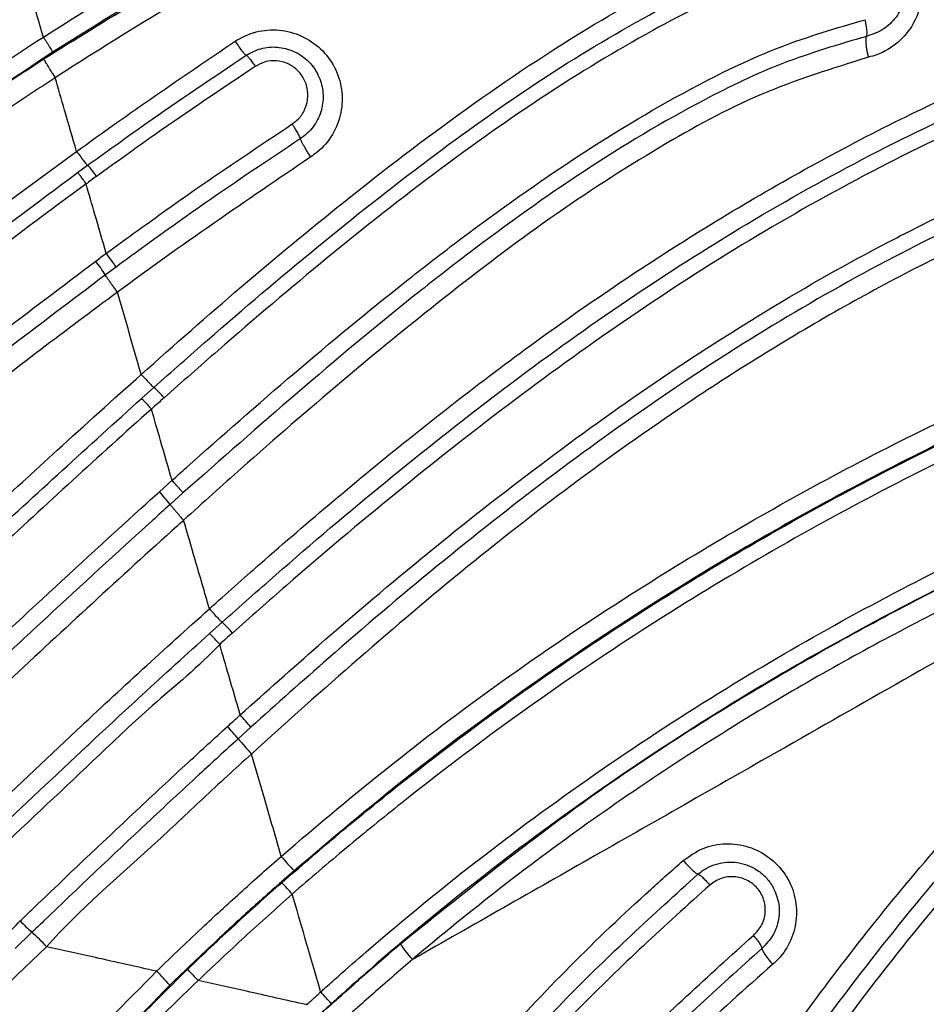
# Model space of a CAD drawing. Units: inches. Extents: x -1302 to 5346, y -540 to 389.
# Drawn here: x -222 to -221, y 34 to 35 of the extents above; entities that cross this region are included whole.
import ezdxf

# ---------------------------------------------------------------- set-up
doc = ezdxf.new("R2010")
doc.units = ezdxf.units.IN
doc.header["$MEASUREMENT"] = 0
doc.layers.get('0').update_dxf_attribs({"lineweight": 9})

msp = doc.modelspace()

# ---------------------------------------------------------------- linework, layer by layer
at = {"color": 7, "linetype": 'Continuous', "lineweight": 25}
for p, q in [((-222.4437, 35.2002), (-222.4437, 35.2002)), ((-222.3898, 34.987), (-222.3741, 34.9985)), ((-222.3766, 34.9691), (-222.3766, 34.9691)), ((-222.3449, 34.8599), (-222.3449, 34.8599)), ((-222.3294, 34.8383), (-222.3461, 34.826)), ((-222.2893, 34.6317), (-222.2698, 34.6491)), ((-222.2737, 34.615), (-222.2737, 34.615)), ((-222.2612, 34.4849), (-222.2412, 34.5029)), ((-222.2412, 34.5029), (-222.2412, 34.5029)), ((-222.2241, 34.483), (-222.2442, 34.4649)), ((-222.223, 34.4401), (-222.223, 34.4401)), ((-222.1825, 34.3007), (-222.1825, 34.3007)), ((-222.1824, 34.2618), (-222.1625, 34.2796)), ((-222.1172, 34.1145), (-222.1372, 34.0962)), ((-222.4616, 33.7918), (-222.4881, 33.7663))]:
    msp.add_line(p, q, dxfattribs=at)
for centre, radius, start, end in [((-222.4731, 34.9046), 0.1364, 34.0765, 43.468), ((-222.5883, 34.6737), 0.286, 32.151, 37.4834), ((-222.3615, 34.543), 0.1402, 39.7948, 49.1578), ((-222.4676, 34.2918), 0.2826, 37.7685, 43.0769), ((-222.2986, 34.1327), 0.2003, 40.4532, 47.1644), ((-222.3579, 34.0792), 0.2533, 40.8464, 46.1359), ((-222.4326, 33.8563), 0.4076, 39.3039, 42.9152), ((-222.479, 33.8135), 0.4436, 39.6088, 42.9254), ((-221.6996, 34.4595), 0.5687, 219.6917, 222.9089), ((-221.6125, 34.2988), 0.5992, 220.3031, 223.2024), ((-222.5187, 33.4493), 0.6161, 40.7816, 43.0526), ((-222.2856, 33.9897), 0.2649, 222.7653, 228.3615), ((-222.6977, 33.5292), 0.3532, 42.8132, 48.0344), ((-221.7282, 33.8729), 0.1832, 212.8672, 222.5785), ((-222.5032, 33.4889), 0.339, 40.3697, 45.4591), ((-221.9543, 33.9597), 0.3463, 220.7318, 224.7502), ((-224.737, 31.2159), 3.6893, 41.8915, 42.2811)]:
    msp.add_arc(centre, radius, start, end, dxfattribs=at)
for points, knots in [([(-222.4437, 35.2002), (-222.4437, 35.2002), (-222.3469, 35.2623), (-222.1492, 35.3803), (-221.8397, 35.5307), (-221.5289, 35.6397), (-221.2227, 35.7046), (-220.9267, 35.7352), (-220.6696, 35.7366), (-220.5123, 35.7236), (-220.454, 35.7187)], [0, 0, 0, 0, 0.000001, 0.162206, 0.324649, 0.48632, 0.62919, 0.772563, 0.915616, 1, 1, 1, 1]), ([(-222.443, 35.1659), (-222.3448, 35.227), (-222.1481, 35.3492), (-221.8365, 35.5003), (-221.5238, 35.6118), (-221.2142, 35.6774), (-220.9132, 35.7071), (-220.6617, 35.7058), (-220.5114, 35.6943), (-220.4618, 35.6894), (-220.4618, 35.6894)], [0, 0, 0, 0, 0.1636973, 0.3276391, 0.4907875, 0.6362569, 0.7822697, 0.9279497, 0.9999989, 1, 1, 1, 1]), ([(-220.4617, 35.6904), (-220.4617, 35.6904), (-220.5481, 35.6989), (-220.7214, 35.7093), (-220.9846, 35.7033), (-221.2484, 35.6722), (-221.5047, 35.6155), (-221.75, 35.534), (-221.9831, 35.433), (-222.2096, 35.3136), (-222.3561, 35.222), (-222.4293, 35.1762)], [0, 0, 0, 0, 0.000001, 0.126437, 0.25284, 0.383377, 0.513837, 0.633667, 0.753596, 0.876797, 1, 1, 1, 1]), ([(-220.4714, 35.6541), (-220.5567, 35.6606), (-220.7274, 35.6736), (-220.987, 35.6667), (-221.2473, 35.6368), (-221.5013, 35.5801), (-221.7451, 35.4974), (-221.9785, 35.3954), (-222.2051, 35.2744), (-222.3524, 35.1833), (-222.425, 35.136), (-222.425, 35.136)], [0, 0, 0, 0, 0.125354, 0.250677, 0.380126, 0.509492, 0.630374, 0.751366, 0.875681, 0.999999, 1, 1, 1, 1]), ([(-222.1825, 34.3007), (-222.1825, 34.3007), (-222.156, 34.3245), (-222.0535, 34.4155), (-221.866, 34.5738), (-221.6136, 34.7657), (-221.3436, 34.9408), (-221.0623, 35.0924), (-220.7535, 35.223), (-220.4158, 35.3219), (-220.053, 35.3899), (-219.807, 35.4068), (-219.6841, 35.4152)], [0, 0, 0, 0, 0.000001, 0.037355, 0.144003, 0.2581, 0.372658, 0.487151, 0.601157, 0.733909, 0.867075, 1, 1, 1, 1]), ([(-222.2896, 34.6695), (-222.2896, 34.6695), (-222.1857, 34.7625), (-222.0188, 34.9061), (-221.7797, 35.0893), (-221.5882, 35.2172), (-221.3961, 35.322), (-221.2647, 35.3634), (-221.1984, 35.3843)], [0, 0, 0, 0, 0.000002, 0.314992, 0.498469, 0.682841, 0.839965, 1, 1, 1, 1]), ([(-222.1625, 34.2796), (-222.1344, 34.3045), (-222.0499, 34.3795), (-221.9064, 34.5011), (-221.6713, 34.6875), (-221.426, 34.8572), (-221.1684, 35.0036), (-220.9499, 35.1101), (-220.7043, 35.2066), (-220.4314, 35.287), (-220.1531, 35.3434), (-219.9008, 35.3755), (-219.7412, 35.3845), (-219.6763, 35.3882)], [0, 0, 0, 0, 0.039677, 0.119231, 0.198762, 0.358122, 0.437968, 0.517809, 0.620816, 0.723829, 0.826629, 0.929449, 1, 1, 1, 1]), ([(-221.1984, 35.3843), (-221.1859, 35.3862), (-221.1735, 35.3882), (-221.1485, 35.3858), (-221.1237, 35.379), (-221.0925, 35.3571), (-221.0705, 35.3266), (-221.0597, 35.2911), (-221.0609, 35.2541), (-221.0742, 35.2191), (-221.0985, 35.1901), (-221.1246, 35.1744), (-221.1412, 35.1697), (-221.1456, 35.1685)], [0, 0, 0, 0, 0.108115, 0.108534, 0.217198, 0.323894, 0.428143, 0.531244, 0.634991, 0.740868, 0.849451, 0.960111, 1, 1, 1, 1]), ([(-219.67, 35.3665), (-219.7346, 35.3629), (-219.8932, 35.354), (-220.144, 35.3221), (-220.4207, 35.2661), (-220.6918, 35.1862), (-220.936, 35.0903), (-221.1533, 34.9844), (-221.4099, 34.8386), (-221.6543, 34.6694), (-221.8894, 34.4838), (-222.0334, 34.3626), (-222.118, 34.2876), (-222.1463, 34.2626)], [0, 0, 0, 0, 0.070437, 0.173057, 0.275659, 0.378454, 0.481244, 0.560998, 0.640758, 0.800268, 0.880154, 0.96006, 1, 1, 1, 1]), ([(-222.2698, 34.6491), (-222.2417, 34.674), (-222.1008, 34.7986), (-221.9042, 34.9617), (-221.673, 35.1275), (-221.5103, 35.2268), (-221.3491, 35.3082), (-221.2405, 35.3412), (-221.1859, 35.3579)], [0, 0, 0, 0, 0.085446, 0.427956, 0.582435, 0.736814, 0.867495, 1, 1, 1, 1]), ([(-222.4437, 35.2002), (-222.4509, 35.2253), (-222.464, 35.2703), (-222.477, 35.3152), (-222.4828, 35.335)], [0, 0, 0, 0, 0.559339, 1, 1, 1, 1]), ([(-221.1758, 35.3368), (-221.2292, 35.3206), (-221.336, 35.2882), (-221.4953, 35.2075), (-221.6572, 35.1093), (-221.8884, 34.9451), (-222.0845, 34.7819), (-222.2255, 34.6576), (-222.2537, 34.6327)], [0, 0, 0, 0, 0.130113, 0.260479, 0.415118, 0.569831, 0.91381, 1, 1, 1, 1]), ([(-221.0867, 35.2705), (-221.0875, 35.266), (-221.0899, 35.2521), (-221.1011, 35.2309), (-221.1218, 35.2107), (-221.1397, 35.2044), (-221.1487, 35.2013)], [0, 0, 0, 0, 0.137594, 0.427178, 0.713309, 1, 1, 1, 1]), ([(-222.134, 34.1338), (-222.134, 34.1338), (-222.0933, 34.1706), (-221.996, 34.257), (-221.8395, 34.3896), (-221.6633, 34.5281), (-221.4822, 34.6586), (-221.2953, 34.7786), (-221.1345, 34.8688), (-220.9481, 34.9612), (-220.7336, 35.0504), (-220.4542, 35.137), (-220.1817, 35.1946), (-219.9193, 35.2292), (-219.752, 35.2379), (-219.6683, 35.2422)], [0, 0, 0, 0, 0.000001, 0.058218, 0.138204, 0.218168, 0.298012, 0.377972, 0.457923, 0.497783, 0.604149, 0.710753, 0.817157, 0.908572, 1, 1, 1, 1]), ([(-222.2412, 34.5029), (-222.2412, 34.5029), (-222.2337, 34.5096), (-222.1139, 34.6166), (-221.9642, 34.7461), (-221.7569, 34.9066), (-221.6048, 35.0146), (-221.4375, 35.115), (-221.2861, 35.188), (-221.196, 35.2144), (-221.1511, 35.2275)], [0, 0, 0, 0, 0.000002, 0.022681, 0.361222, 0.44592, 0.615572, 0.784738, 0.892461, 1, 1, 1, 1]), ([(-222.1422, 35.1937), (-222.1329, 35.1988), (-222.1222, 35.2047), (-222.0988, 35.211), (-222.0725, 35.2131), (-222.0367, 35.2036), (-222.0061, 35.183), (-221.984, 35.1534), (-221.9727, 35.1181), (-221.9738, 35.0808), (-221.9873, 35.046), (-222.0063, 35.0235), (-222.0197, 35.014), (-222.0231, 35.0116)], [0, 0, 0, 0, 0.092356, 0.106684, 0.213279, 0.319391, 0.425254, 0.531462, 0.638492, 0.746463, 0.855073, 0.963715, 1, 1, 1, 1]), ([(-219.6713, 35.2153), (-219.7544, 35.211), (-219.9207, 35.2023), (-220.1813, 35.168), (-220.4518, 35.1108), (-220.7289, 35.0249), (-220.9416, 34.9364), (-221.1265, 34.8447), (-221.2859, 34.7553), (-221.4712, 34.6361), (-221.6508, 34.5066), (-221.8252, 34.3687), (-221.9804, 34.237), (-222.0766, 34.1508), (-222.1172, 34.1145)], [0, 0, 0, 0, 0.091578, 0.183142, 0.289493, 0.396045, 0.502357, 0.542177, 0.622076, 0.701983, 0.781821, 0.861742, 0.94177, 1, 1, 1, 1]), ([(-224.174, 34.1569), (-224.174, 34.1569), (-224.1169, 34.177), (-223.9726, 34.233), (-223.7469, 34.3409), (-223.4598, 34.5045), (-223.2028, 34.6736), (-222.9699, 34.8371), (-222.7376, 35.0018), (-222.5627, 35.1233), (-222.4437, 35.2002), (-222.4437, 35.2002)], [0, 0, 0, 0, 0.000001, 0.090195, 0.230529, 0.371672, 0.580627, 0.685858, 0.791121, 0.999999, 1, 1, 1, 1]), ([(-222.4437, 35.2002), (-222.4427, 35.1987), (-222.4408, 35.1959), (-222.4381, 35.1915), (-222.4356, 35.1875), (-222.4333, 35.1838), (-222.4315, 35.1807), (-222.4302, 35.1783), (-222.4294, 35.1767), (-222.4293, 35.1763), (-222.4293, 35.1762)], [0, 0, 0, 0, 0.125, 0.25, 0.375, 0.5, 0.625, 0.75, 0.875, 1, 1, 1, 1]), ([(-222.3914, 35.0202), (-222.3914, 35.0202), (-222.3095, 35.08), (-222.2258, 35.1368), (-222.1422, 35.1937)], [0, 0, 0, 0, 0.0000078, 1, 1, 1, 1]), ([(-221.1487, 35.2013), (-221.1926, 35.1884), (-221.2807, 35.1626), (-221.4293, 35.0908), (-221.5943, 34.9919), (-221.7439, 34.8843), (-221.9569, 34.7187), (-222.1045, 34.5885), (-222.2241, 34.483)], [0, 0, 0, 0, 0.106443, 0.213074, 0.38207, 0.551752, 0.636709, 1, 1, 1, 1]), ([(-222.1422, 35.1937), (-222.1401, 35.1906), (-222.1358, 35.1844), (-222.1303, 35.1771), (-222.1262, 35.1726), (-222.1251, 35.1719), (-222.1245, 35.1717)], [0, 0, 0, 0, 0.260724, 0.521449, 0.782173, 1, 1, 1, 1]), ([(-221.1456, 35.1685), (-221.1461, 35.1705), (-221.1471, 35.1747), (-221.1483, 35.1808), (-221.1491, 35.1866), (-221.1496, 35.1918), (-221.1496, 35.1962), (-221.1493, 35.1994), (-221.1488, 35.2007), (-221.1487, 35.2013)], [0, 0, 0, 0, 0.14759, 0.295181, 0.442771, 0.590362, 0.737952, 0.885543, 1, 1, 1, 1]), ([(-222.1245, 35.1717), (-222.1171, 35.1756), (-222.1019, 35.1837), (-222.0756, 35.1857), (-222.05, 35.1794), (-222.0289, 35.1656), (-222.013, 35.1461), (-222.0038, 35.1223), (-222.0029, 35.0953), (-222.011, 35.0696), (-222.0246, 35.0511), (-222.0356, 35.0431), (-222.0393, 35.0404)], [0, 0, 0, 0, 0.1024038, 0.2077716, 0.313325, 0.4183431, 0.5090943, 0.6175785, 0.7255796, 0.8344918, 0.9440352, 1, 1, 1, 1]), ([(-219.6751, 35.1816), (-219.7816, 35.1753), (-219.9952, 35.1628), (-220.3114, 35.1095), (-220.6215, 35.0285), (-220.9108, 34.9189), (-221.1774, 34.7843), (-221.4658, 34.6068), (-221.7211, 34.416), (-221.9483, 34.223), (-222.0606, 34.1231), (-222.1162, 34.0723), (-222.1162, 34.0723)], [0, 0, 0, 0, 0.11744, 0.23537, 0.353124, 0.470324, 0.575061, 0.679821, 0.839152, 0.919428, 0.999999, 1, 1, 1, 1]), ([(-222.4293, 35.1762), (-222.5204, 35.1155), (-222.7025, 34.9942), (-222.9645, 34.8063), (-223.224, 34.6265), (-223.4767, 34.4634), (-223.7316, 34.3185), (-223.9582, 34.2086), (-224.1043, 34.1539), (-224.1615, 34.1325)], [0, 0, 0, 0, 0.161279, 0.322482, 0.474375, 0.626336, 0.767769, 0.909141, 1, 1, 1, 1]), ([(-224.0782, 34.162), (-224.0385, 34.178), (-223.9061, 34.2314), (-223.688, 34.34), (-223.428, 34.4922), (-223.1488, 34.6755), (-222.8479, 34.8883), (-222.6054, 35.0597), (-222.4683, 35.1494), (-222.443, 35.1659)], [0, 0, 0, 0, 0.067213, 0.224107, 0.381284, 0.538386, 0.745431, 0.953069, 1, 1, 1, 1]), ([(-222.443, 35.1659), (-222.443, 35.1657), (-222.4429, 35.1653), (-222.4419, 35.1633), (-222.4402, 35.1603), (-222.4379, 35.1565), (-222.4351, 35.1519), (-222.432, 35.1468), (-222.4285, 35.1415), (-222.4262, 35.1378), (-222.425, 35.136)], [0, 0, 0, 0, 0.125, 0.25, 0.375, 0.5, 0.625, 0.75, 0.875, 1, 1, 1, 1]), ([(-222.3741, 34.9985), (-222.3436, 35.0205), (-222.2614, 35.0798), (-222.1774, 35.1362), (-222.1245, 35.1717)], [0, 0, 0, 0, 0.370655, 1, 1, 1, 1]), ([(-221.1456, 35.1685), (-221.2026, 35.1508), (-221.3168, 35.1154), (-221.4823, 35.0244), (-221.6481, 34.9169), (-221.8686, 34.7493), (-222.0589, 34.5878), (-222.1929, 34.4675), (-222.223, 34.4401), (-222.223, 34.4401)], [0, 0, 0, 0, 0.137623, 0.27571, 0.433883, 0.59213, 0.907999, 0.999998, 1, 1, 1, 1]), ([(-222.0522, 35.0635), (-222.0497, 35.0653), (-222.0421, 35.0708), (-222.0327, 35.0836), (-222.0271, 35.1014), (-222.0277, 35.1201), (-222.0341, 35.1365), (-222.045, 35.1499), (-222.0594, 35.1594), (-222.0769, 35.1636), (-222.0949, 35.1622), (-222.1052, 35.1567), (-222.1103, 35.154)], [0, 0, 0, 0, 0.056058, 0.166199, 0.275996, 0.384778, 0.493597, 0.584152, 0.688477, 0.793134, 0.897809, 1, 1, 1, 1]), ([(-222.1103, 35.154), (-222.1632, 35.1186), (-222.2472, 35.0623), (-222.3295, 35.003), (-222.3601, 34.981)], [0, 0, 0, 0, 0.62862, 1, 1, 1, 1]), ([(-222.425, 35.136), (-222.425, 35.136), (-222.4503, 35.1197), (-222.5867, 35.0302), (-222.8283, 34.8601), (-223.1286, 34.648), (-223.4079, 34.4644), (-223.6692, 34.3114), (-223.8885, 34.2019), (-224.0217, 34.1481), (-224.0618, 34.1319)], [0, 0, 0, 0, 0.000001, 0.046778, 0.253377, 0.459016, 0.616781, 0.77462, 0.932178, 1, 1, 1, 1]), ([(-222.425, 35.136), (-222.425, 35.136), (-222.425, 35.136), (-222.425, 35.136), (-222.425, 35.136)], [0, 0, 0, 0, 0.56, 1, 1, 1, 1]), ([(-222.3914, 35.0202), (-222.3977, 35.0418), (-222.4089, 35.0804), (-222.4201, 35.119), (-222.425, 35.136)], [0, 0, 0, 0, 0.55919, 1, 1, 1, 1]), ([(-222.0694, 33.9112), (-222.0694, 33.9112), (-222.0118, 33.9613), (-221.8942, 34.0595), (-221.7111, 34.1969), (-221.4782, 34.3534), (-221.1919, 34.5203), (-220.8253, 34.6971), (-220.4228, 34.8522), (-219.9855, 34.9809), (-219.6885, 35.0451), (-219.5389, 35.0721), (-219.5389, 35.0721)], [0, 0, 0, 0, 0.000001, 0.079559, 0.159494, 0.239448, 0.37454, 0.509671, 0.672968, 0.836574, 0.999999, 1, 1, 1, 1]), ([(-222.3449, 34.8599), (-222.3449, 34.8599), (-222.3287, 34.8718), (-222.282, 34.9057), (-222.1852, 34.9748), (-222.1031, 35.0295), (-222.0522, 35.0635)], [0, 0, 0, 0, 0.000007, 0.168471, 0.484826, 1, 1, 1, 1]), ([(-222.0393, 35.0404), (-222.0898, 35.0067), (-222.1713, 34.9523), (-222.2673, 34.8837), (-222.3134, 34.85), (-222.3294, 34.8383)], [0, 0, 0, 0, 0.515947, 0.832487, 1, 1, 1, 1]), ([(-219.5265, 35.0454), (-219.6748, 35.0156), (-219.9715, 34.956), (-220.4063, 34.8261), (-220.8072, 34.6721), (-221.1724, 34.4959), (-221.458, 34.3297), (-221.6901, 34.1732), (-221.8738, 34.0368), (-221.9908, 33.938), (-222.0492, 33.8886)], [0, 0, 0, 0, 0.163233, 0.32665, 0.489758, 0.624866, 0.759935, 0.840015, 0.920083, 1, 1, 1, 1]), ([(-222.0231, 35.0116), (-222.0243, 35.0134), (-222.0266, 35.017), (-222.0299, 35.0224), (-222.0329, 35.0274), (-222.0355, 35.032), (-222.0375, 35.0358), (-222.0387, 35.0387), (-222.0391, 35.0399), (-222.0393, 35.0404)], [0, 0, 0, 0, 0.147088, 0.294175, 0.441263, 0.58835, 0.735438, 0.882525, 1, 1, 1, 1]), ([(-223.6802, 34.0466), (-223.6802, 34.0466), (-223.6357, 34.0763), (-223.478, 34.1848), (-223.2139, 34.3828), (-222.915, 34.619), (-222.6417, 34.8339), (-222.4758, 34.9591), (-222.3914, 35.0202), (-222.3914, 35.0202)], [0, 0, 0, 0, 0.0000015, 0.0996024, 0.356741, 0.6143351, 0.8069647, 0.9999985, 1, 1, 1, 1]), ([(-222.3914, 35.0202), (-222.3914, 35.0202), (-222.3914, 35.0202), (-222.3914, 35.0202), (-222.3914, 35.0202)], [0, 0, 0, 0, 0.56, 1, 1, 1, 1]), ([(-222.3914, 35.0202), (-222.3892, 35.0172), (-222.3848, 35.0113), (-222.3792, 35.0042), (-222.3754, 34.9995), (-222.3745, 34.9988), (-222.3741, 34.9985)], [0, 0, 0, 0, 0.258472, 0.516944, 0.775416, 1, 1, 1, 1]), ([(-222.0231, 35.0116), (-222.1253, 34.9421), (-222.2276, 34.8726), (-222.3271, 34.7987), (-222.3271, 34.7987)], [0, 0, 0, 0, 0.999994, 1, 1, 1, 1]), ([(-222.0685, 33.8699), (-222.0403, 33.8944), (-221.984, 33.9432), (-221.8689, 34.037), (-221.6645, 34.1924), (-221.3639, 34.3886), (-220.9912, 34.5869), (-220.5902, 34.7587), (-220.1579, 34.9049), (-219.8481, 34.976), (-219.6931, 35.0116)], [0, 0, 0, 0, 0.041108, 0.082156, 0.163911, 0.325365, 0.481567, 0.637817, 0.818886, 1, 1, 1, 1]), ([(-223.625, 34.0503), (-223.6044, 34.0644), (-223.4644, 34.1601), (-223.27, 34.3053), (-223.0408, 34.4837), (-222.8968, 34.5973), (-222.7454, 34.7164), (-222.5869, 34.8406), (-222.4555, 34.9382), (-222.3898, 34.987)], [0, 0, 0, 0, 0.048441, 0.329281, 0.470315, 0.611302, 0.683739, 0.841851, 1, 1, 1, 1]), ([(-222.3898, 34.987), (-222.3895, 34.9866), (-222.3888, 34.9859), (-222.3857, 34.9819), (-222.3815, 34.9761), (-222.3782, 34.9715), (-222.3766, 34.9691)], [0, 0, 0, 0, 0.250003, 0.500004, 0.750003, 1, 1, 1, 1]), ([(-222.3601, 34.981), (-222.3656, 34.9771), (-222.3711, 34.9731), (-222.3766, 34.9691), (-222.3766, 34.9691)], [0, 0, 0, 0, 0.999884, 1, 1, 1, 1]), ([(-219.6825, 34.9903), (-219.6825, 34.9903), (-219.8377, 34.9582), (-220.1453, 34.8826), (-220.5765, 34.7387), (-220.9761, 34.5669), (-221.3477, 34.3694), (-221.6478, 34.1736), (-221.8522, 34.0186), (-221.9673, 33.9248), (-222.0242, 33.8765), (-222.0522, 33.8518), (-222.0522, 33.8518)], [0, 0, 0, 0, 0.000001, 0.180927, 0.36181, 0.517983, 0.674109, 0.835651, 0.917549, 0.958736, 0.999999, 1, 1, 1, 1]), ([(-222.3766, 34.9691), (-222.3766, 34.9691), (-222.3872, 34.9613), (-222.5189, 34.8645), (-222.6778, 34.741), (-222.8833, 34.5791), (-223.0279, 34.465), (-223.2581, 34.286), (-223.453, 34.1411), (-223.5928, 34.0453), (-223.613, 34.0316), (-223.613, 34.0316)], [0, 0, 0, 0, 0.000002, 0.025411, 0.315499, 0.388264, 0.529693, 0.671167, 0.95265, 0.999998, 1, 1, 1, 1]), ([(-222.3449, 34.8599), (-222.3508, 34.8803), (-222.3613, 34.9167), (-222.3719, 34.9531), (-222.3766, 34.9691)], [0, 0, 0, 0, 0.55903, 1, 1, 1, 1]), ([(-222.3613, 34.8478), (-222.3558, 34.8518), (-222.3503, 34.8559), (-222.3449, 34.8599), (-222.3449, 34.8599)], [0, 0, 0, 0, 0.999885, 1, 1, 1, 1]), ([(-222.3294, 34.8383), (-222.3299, 34.8392), (-222.3311, 34.841), (-222.3348, 34.8463), (-222.3396, 34.8529), (-222.3431, 34.8576), (-222.3449, 34.8599)], [0, 0, 0, 0, 0.25, 0.5, 0.75, 1, 1, 1, 1]), ([(-223.4276, 34.028), (-223.3538, 34.0821), (-223.1593, 34.2246), (-222.9408, 34.3984), (-222.7636, 34.5384), (-222.601, 34.6666), (-222.4661, 34.7686), (-222.3613, 34.8478)], [0, 0, 0, 0, 0.204628, 0.539246, 0.623309, 0.707326, 1, 1, 1, 1]), ([(-222.3461, 34.826), (-222.4506, 34.747), (-222.5851, 34.6455), (-222.747, 34.5178), (-222.9238, 34.3783), (-223.1422, 34.2044), (-223.3367, 34.0617), (-223.4106, 34.0074)], [0, 0, 0, 0, 0.292201, 0.375883, 0.459621, 0.794569, 1, 1, 1, 1]), ([(-222.3271, 34.7987), (-222.3284, 34.8005), (-222.3309, 34.8039), (-222.3347, 34.8091), (-222.3381, 34.8139), (-222.3411, 34.8182), (-222.3436, 34.8218), (-222.3453, 34.8245), (-222.3459, 34.8255), (-222.3461, 34.826)], [0, 0, 0, 0, 0.147769, 0.295539, 0.443308, 0.591077, 0.738846, 0.886616, 1, 1, 1, 1]), ([(-222.3271, 34.7987), (-222.3271, 34.7987), (-222.4084, 34.7389), (-222.5718, 34.6143), (-222.8424, 34.4007), (-223.1132, 34.1862), (-223.306, 34.0417), (-223.3895, 33.9816), (-223.3895, 33.9816)], [0, 0, 0, 0, 0.000002, 0.225713, 0.459399, 0.769313, 0.999999, 1, 1, 1, 1]), ([(-222.2896, 34.6695), (-222.2966, 34.6935), (-222.3091, 34.7366), (-222.3216, 34.7797), (-222.3271, 34.7987)], [0, 0, 0, 0, 0.55856, 1, 1, 1, 1]), ([(-222.0075, 33.6979), (-222.0075, 33.6979), (-222.0056, 33.6995), (-222.0002, 33.7045), (-221.991, 33.7127), (-221.969, 33.7323), (-221.8915, 33.8002), (-221.7548, 33.912), (-221.5655, 34.0502), (-221.3169, 34.2121), (-221.0025, 34.3846), (-220.6192, 34.5524), (-220.3566, 34.6423), (-220.2241, 34.682), (-220.2241, 34.682)], [0, 0, 0, 0, 0.000001, 0.003532, 0.010592, 0.017649, 0.045861, 0.158664, 0.271486, 0.384323, 0.589285, 0.794794, 0.999999, 1, 1, 1, 1]), ([(-223.1065, 33.9184), (-223.1065, 33.9184), (-223.0521, 33.9674), (-222.896, 34.1099), (-222.6694, 34.322), (-222.4515, 34.5241), (-222.334, 34.63), (-222.2896, 34.6695), (-222.2896, 34.6695)], [0, 0, 0, 0, 0.000002, 0.198087, 0.572416, 0.839394, 0.999998, 1, 1, 1, 1]), ([(-222.2896, 34.6695), (-222.287, 34.6667), (-222.282, 34.6611), (-222.2756, 34.6544), (-222.2712, 34.6501), (-222.2702, 34.6494), (-222.2698, 34.6491)], [0, 0, 0, 0, 0.26223, 0.52446, 0.78669, 1, 1, 1, 1]), ([(-220.2223, 34.655), (-220.3532, 34.6126), (-220.6151, 34.5277), (-220.9953, 34.3594), (-221.3073, 34.1886), (-221.5539, 34.028), (-221.7411, 33.8911), (-221.8763, 33.7805), (-221.9528, 33.7133), (-221.9745, 33.6939), (-221.9835, 33.6858), (-221.9889, 33.6809), (-221.9907, 33.6793)], [0, 0, 0, 0, 0.205516, 0.411334, 0.616602, 0.729279, 0.841941, 0.954363, 0.982448, 0.989469, 0.99649, 1, 1, 1, 1]), ([(-221.326, 32.9516), (-221.326, 32.9516), (-221.2653, 33.0514), (-221.1399, 33.2493), (-220.9414, 33.5356), (-220.7268, 33.8092), (-220.5146, 34.0415), (-220.3085, 34.2338), (-220.1119, 34.3903), (-219.9018, 34.5316), (-219.7505, 34.6086), (-219.6749, 34.6471)], [0, 0, 0, 0, 0.000001, 0.14301, 0.2865334, 0.4303573, 0.5750904, 0.6798828, 0.7846552, 0.8923365, 1, 1, 1, 1]), ([(-223.0606, 33.9221), (-223.0235, 33.9558), (-222.8756, 34.0899), (-222.7023, 34.2521), (-222.4829, 34.4561), (-222.3722, 34.5565), (-222.2893, 34.6317)], [0, 0, 0, 0, 0.143555, 0.5724296, 0.6797723, 1, 1, 1, 1]), ([(-222.2893, 34.6317), (-222.2889, 34.6313), (-222.288, 34.6306), (-222.2844, 34.6268), (-222.2795, 34.6215), (-222.2757, 34.6171), (-222.2737, 34.615)], [0, 0, 0, 0, 0.250001, 0.500001, 0.750001, 1, 1, 1, 1]), ([(-222.2537, 34.6327), (-222.2604, 34.6268), (-222.2671, 34.6209), (-222.2737, 34.615), (-222.2737, 34.615)], [0, 0, 0, 0, 0.999912, 1, 1, 1, 1]), ([(-221.2987, 32.9346), (-221.2978, 32.9361), (-221.261, 32.996), (-221.2055, 33.0847), (-221.131, 33.1994), (-221.0743, 33.2845), (-220.9974, 33.3968), (-220.8985, 33.5345), (-220.7745, 33.6951), (-220.6662, 33.8242), (-220.5081, 34), (-220.3399, 34.1653), (-220.1326, 34.3335), (-219.9269, 34.4808), (-219.7617, 34.567), (-219.6551, 34.6227)], [0, 0, 0, 0, 0.002213, 0.086498, 0.128643, 0.170797, 0.212946, 0.297283, 0.38166, 0.466081, 0.508299, 0.6788, 0.762843, 0.846877, 1, 1, 1, 1]), ([(-222.2737, 34.615), (-222.2737, 34.615), (-222.3571, 34.5404), (-222.4672, 34.4392), (-222.6872, 34.2349), (-222.8611, 34.0727), (-223.009, 33.9383), (-223.0461, 33.9049), (-223.0461, 33.9049)], [0, 0, 0, 0, 0.000002, 0.319715, 0.42754, 0.85722, 0.999998, 1, 1, 1, 1]), ([(-222.2412, 34.5029), (-222.2473, 34.5237), (-222.2581, 34.5611), (-222.269, 34.5985), (-222.2737, 34.615)], [0, 0, 0, 0, 0.558481, 1, 1, 1, 1]), ([(-219.6425, 34.6071), (-219.7484, 34.5518), (-219.9124, 34.4661), (-220.1169, 34.3197), (-220.3232, 34.1524), (-220.4906, 33.9879), (-220.6482, 33.8129), (-220.7562, 33.6842), (-220.88, 33.5241), (-220.9789, 33.3865), (-221.0559, 33.2744), (-221.1127, 33.1892), (-221.1884, 33.0727), (-221.2439, 32.9836), (-221.2811, 32.9237)], [0, 0, 0, 0, 0.152523, 0.236323, 0.320131, 0.490392, 0.532589, 0.617017, 0.70147, 0.78596, 0.828221, 0.870598, 0.912965, 1, 1, 1, 1]), ([(-221.8821, 33.7735), (-221.7881, 33.849), (-221.5991, 34.001), (-221.3122, 34.1846), (-221.0329, 34.337), (-220.7646, 34.4625), (-220.5809, 34.5319), (-220.4889, 34.5667)], [0, 0, 0, 0, 0.22131, 0.445193, 0.629983, 0.814616, 1, 1, 1, 1]), ([(-220.4848, 34.5336), (-220.4848, 34.5336), (-220.5761, 34.5008), (-220.7576, 34.4298), (-221.0237, 34.3063), (-221.2994, 34.156), (-221.5819, 33.9735), (-221.7712, 33.8268), (-221.8631, 33.7489), (-221.8631, 33.7489)], [0, 0, 0, 0, 0.000001, 0.185059, 0.370827, 0.555721, 0.776693, 0.999999, 1, 1, 1, 1]), ([(-220.4848, 34.5336), (-220.6167, 34.4585), (-220.8788, 34.3093), (-221.2431, 34.1019), (-221.5708, 33.9153), (-221.7675, 33.8033), (-221.8631, 33.7489)], [0, 0, 0, 0, 0.290661, 0.577721, 0.7948, 1, 1, 1, 1]), ([(-222.2241, 34.483), (-222.2247, 34.4838), (-222.2259, 34.4854), (-222.23, 34.4903), (-222.2353, 34.4963), (-222.2392, 34.5007), (-222.2412, 34.5029)], [0, 0, 0, 0, 0.250003, 0.500004, 0.750003, 1, 1, 1, 1]), ([(-221.0575, 32.6648), (-221.0575, 32.6648), (-221.0217, 32.7111), (-220.9665, 32.8151), (-220.835, 33.0054), (-220.6681, 33.2388), (-220.4518, 33.5011), (-220.222, 33.7477), (-219.9491, 34.0019), (-219.6287, 34.2568), (-219.3788, 34.4172), (-219.2538, 34.4974)], [0, 0, 0, 0, 0.000001, 0.06605, 0.132133, 0.261879, 0.392054, 0.522363, 0.652293, 0.826121, 1, 1, 1, 1]), ([(-222.8908, 33.9027), (-222.8285, 33.9603), (-222.711, 34.0688), (-222.5665, 34.204), (-222.4285, 34.3321), (-222.3359, 34.4173), (-222.2707, 34.4763), (-222.2612, 34.4849)], [0, 0, 0, 0, 0.297033, 0.560208, 0.692169, 0.955179, 1, 1, 1, 1]), ([(-221.2085, 32.8262), (-221.2085, 32.8262), (-221.1906, 32.8554), (-221.1003, 33.0017), (-220.932, 33.2602), (-220.6901, 33.5867), (-220.491, 33.8144), (-220.3345, 33.9709), (-220.2071, 34.0892), (-220.0311, 34.2311), (-219.8179, 34.3753), (-219.6649, 34.4518), (-219.5886, 34.49)], [0, 0, 0, 0, 0.000001, 0.042819, 0.214366, 0.38535, 0.556272, 0.598938, 0.668539, 0.778993, 0.889645, 1, 1, 1, 1]), ([(-219.5842, 34.4698), (-219.66, 34.4318), (-219.8118, 34.3558), (-220.0234, 34.2127), (-220.1981, 34.0718), (-220.3245, 33.9543), (-220.48, 33.7987), (-220.6779, 33.5722), (-220.9179, 33.2475), (-221.0852, 32.9909), (-221.1743, 32.8454), (-221.1921, 32.8164)], [0, 0, 0, 0, 0.110277, 0.220851, 0.331227, 0.400841, 0.443526, 0.614609, 0.785821, 0.957329, 1, 1, 1, 1]), ([(-222.2442, 34.4649), (-222.2537, 34.4564), (-222.3188, 34.3976), (-222.411, 34.3128), (-222.5484, 34.1851), (-222.6925, 34.0501), (-222.8098, 33.9417), (-222.872, 33.8841)], [0, 0, 0, 0, 0.044843, 0.307594, 0.439148, 0.702237, 1, 1, 1, 1]), ([(-222.223, 34.4401), (-222.2244, 34.4417), (-222.2272, 34.4449), (-222.2314, 34.4495), (-222.2352, 34.4539), (-222.2385, 34.4578), (-222.2412, 34.4611), (-222.2432, 34.4635), (-222.2439, 34.4645), (-222.2442, 34.4649)], [0, 0, 0, 0, 0.145379, 0.290757, 0.436136, 0.581514, 0.726893, 0.872271, 1, 1, 1, 1]), ([(-222.223, 34.4401), (-222.223, 34.4401), (-222.2264, 34.437), (-222.3192, 34.3535), (-222.5129, 34.1744), (-222.7165, 33.9829), (-222.8335, 33.8749), (-222.8488, 33.8608), (-222.8488, 33.8608)], [0, 0, 0, 0, 0.000003, 0.016243, 0.439322, 0.926913, 0.999997, 1, 1, 1, 1]), ([(-222.1825, 34.3007), (-222.19, 34.3266), (-222.2035, 34.3731), (-222.217, 34.4196), (-222.223, 34.4401)], [0, 0, 0, 0, 0.557707, 1, 1, 1, 1]), ([(-219.5775, 34.4381), (-219.6787, 34.386), (-219.8831, 34.281), (-220.1465, 34.0804), (-220.3785, 33.8646), (-220.5828, 33.6388), (-220.7735, 33.3967), (-220.9328, 33.1699), (-221.0655, 32.9663), (-221.1381, 32.8485), (-221.1738, 32.7891), (-221.1738, 32.7891)], [0, 0, 0, 0, 0.1487339, 0.3001556, 0.4298557, 0.5596041, 0.6925293, 0.8254332, 0.9125708, 0.999999, 1, 1, 1, 1]), ([(-222.6893, 33.8252), (-222.6893, 33.8252), (-222.6405, 33.8724), (-222.5418, 33.9675), (-222.3737, 34.127), (-222.253, 34.2378), (-222.1825, 34.3007), (-222.1825, 34.3007)], [0, 0, 0, 0, 0.000003, 0.293423, 0.592051, 0.999997, 1, 1, 1, 1]), ([(-222.1825, 34.3007), (-222.1799, 34.2978), (-222.1748, 34.2921), (-222.1682, 34.2851), (-222.1639, 34.2807), (-222.1629, 34.2799), (-222.1625, 34.2796)], [0, 0, 0, 0, 0.266244, 0.532487, 0.798731, 1, 1, 1, 1]), ([(-221.5556, 33.1968), (-221.5556, 33.1968), (-221.5254, 33.2466), (-221.4637, 33.3457), (-221.3355, 33.5413), (-221.1648, 33.7784), (-220.9716, 34.0048), (-220.7987, 34.1783), (-220.7006, 34.2617), (-220.6516, 34.3034)], [0, 0, 0, 0, 0.000002, 0.120282, 0.240959, 0.484362, 0.727669, 0.863841, 1, 1, 1, 1]), ([(-221.5289, 33.1803), (-221.5091, 33.2124), (-221.4497, 33.3086), (-221.3677, 33.4348), (-221.2827, 33.5582), (-221.1951, 33.6799), (-221.0806, 33.8279), (-220.9339, 33.9965), (-220.7835, 34.1495), (-220.6774, 34.2399), (-220.6274, 34.2824)], [0, 0, 0, 0, 0.078078, 0.234301, 0.312401, 0.390533, 0.547316, 0.704078, 0.860801, 1, 1, 1, 1]), ([(-220.6081, 34.2655), (-220.6577, 34.2234), (-220.7632, 34.1336), (-220.9127, 33.9816), (-221.0588, 33.8138), (-221.1729, 33.6665), (-221.2604, 33.5453), (-221.3455, 33.422), (-221.4277, 33.2957), (-221.4874, 33.1993), (-221.5074, 33.1671)], [0, 0, 0, 0, 0.138634, 0.294871, 0.451447, 0.608044, 0.686231, 0.764459, 0.921351, 1, 1, 1, 1]), ([(-222.6442, 33.8288), (-222.6078, 33.8638), (-222.5215, 33.9469), (-222.4303, 34.0332), (-222.348, 34.1102), (-222.2812, 34.1723), (-222.2179, 34.2296), (-222.1824, 34.2618)], [0, 0, 0, 0, 0.239174, 0.568186, 0.595055, 0.773104, 1, 1, 1, 1]), ([(-222.1463, 34.2626), (-222.153, 34.2568), (-222.1597, 34.2509), (-222.1663, 34.2448), (-222.1663, 34.2448)], [0, 0, 0, 0, 0.999911, 1, 1, 1, 1]), ([(-222.1663, 34.2448), (-222.1663, 34.2448), (-222.1988, 34.2097), (-222.2662, 34.1562), (-222.3825, 34.0451), (-222.5019, 33.9336), (-222.5924, 33.8466), (-222.6287, 33.8117), (-222.6287, 33.8117)], [0, 0, 0, 0, 0.000004, 0.226664, 0.405143, 0.761434, 0.999996, 1, 1, 1, 1]), ([(-222.134, 34.1338), (-222.14, 34.1545), (-222.1508, 34.1915), (-222.1615, 34.2285), (-222.1663, 34.2448)], [0, 0, 0, 0, 0.55782, 1, 1, 1, 1]), ([(-221.442, 33.0755), (-221.442, 33.0755), (-221.424, 33.1051), (-221.3661, 33.1988), (-221.2659, 33.3546), (-221.1587, 33.5081), (-221.0399, 33.6664), (-220.9072, 33.8277), (-220.7315, 34.0147), (-220.6021, 34.1247), (-220.5375, 34.1796)], [0, 0, 0, 0, 0.000002, 0.071509, 0.227574, 0.383154, 0.460866, 0.640562, 0.820481, 1, 1, 1, 1]), ([(-220.5263, 34.158), (-220.5903, 34.1036), (-220.7185, 33.9945), (-220.8923, 33.8091), (-221.0238, 33.6492), (-221.1413, 33.4921), (-221.2473, 33.3397), (-221.3467, 33.1855), (-221.4035, 33.0924), (-221.4213, 33.0632)], [0, 0, 0, 0, 0.179503, 0.35941, 0.539092, 0.616892, 0.772673, 0.928706, 1, 1, 1, 1]), ([(-222.1542, 34.1155), (-222.1474, 34.1216), (-222.1407, 34.1276), (-222.134, 34.1338), (-222.134, 34.1338)], [0, 0, 0, 0, 0.999913, 1, 1, 1, 1]), ([(-220.5124, 34.131), (-220.5991, 34.0556), (-220.7737, 33.9037), (-221.0025, 33.6344), (-221.177, 33.3926), (-221.3088, 33.1902), (-221.3725, 33.0867), (-221.4037, 33.0346), (-221.4037, 33.0346)], [0, 0, 0, 0, 0.245453, 0.494484, 0.746647, 0.873238, 0.999998, 1, 1, 1, 1]), ([(-222.48, 33.8099), (-222.474, 33.8157), (-222.4137, 33.8735), (-222.3258, 33.957), (-222.2229, 34.0528), (-222.1746, 34.0969), (-222.1542, 34.1155)], [0, 0, 0, 0, 0.055963, 0.561041, 0.814204, 1, 1, 1, 1]), ([(-222.1372, 34.0962), (-222.1576, 34.0777), (-222.2056, 34.0338), (-222.3081, 33.9384), (-222.3955, 33.8552), (-222.4556, 33.7976), (-222.4616, 33.7918)], [0, 0, 0, 0, 0.185784, 0.438474, 0.943906, 1, 1, 1, 1]), ([(-222.1162, 34.0723), (-222.1162, 34.0723), (-222.1421, 34.0493), (-222.1928, 34.0022), (-222.2999, 33.9008), (-222.3864, 33.8276), (-222.4386, 33.7692), (-222.4386, 33.7692)], [0, 0, 0, 0, 0.000005, 0.23478, 0.468786, 0.999995, 1, 1, 1, 1]), ([(-222.0694, 33.9112), (-222.0781, 33.9411), (-222.0937, 33.9948), (-222.1093, 34.0484), (-222.1162, 34.0723)], [0, 0, 0, 0, 0.556177, 1, 1, 1, 1]), ([(-221.437, 33.9049), (-221.427, 33.9119), (-221.407, 33.9261), (-221.3702, 33.933), (-221.3335, 33.928), (-221.3006, 33.9108), (-221.2753, 33.8839), (-221.2604, 33.8505), (-221.2573, 33.8142), (-221.2662, 33.7789), (-221.2816, 33.7549), (-221.2933, 33.7441), (-221.2962, 33.7415)], [0, 0, 0, 0, 0.108416, 0.216897, 0.32545, 0.433346, 0.54013, 0.645962, 0.75153, 0.857638, 0.964758, 1, 1, 1, 1]), ([(-222.2655, 33.7305), (-222.2655, 33.7305), (-222.2409, 33.755), (-222.196, 33.7974), (-222.1304, 33.8574), (-222.0901, 33.8937), (-222.0694, 33.9112), (-222.0694, 33.9112)], [0, 0, 0, 0, 0.000009, 0.389934, 0.694754, 0.999991, 1, 1, 1, 1]), ([(-221.8354, 33.4956), (-221.8354, 33.4956), (-221.8261, 33.5068), (-221.8121, 33.5234), (-221.7789, 33.5621), (-221.6775, 33.6774), (-221.5585, 33.7978), (-221.4542, 33.8898), (-221.437, 33.9049)], [0, 0, 0, 0, 0.0000041, 0.0758397, 0.1139015, 0.26649, 0.8795452, 1, 1, 1, 1]), ([(-221.437, 33.9049), (-221.4343, 33.9018), (-221.4288, 33.8956), (-221.4212, 33.8883), (-221.4163, 33.8843), (-221.4146, 33.8836), (-221.414, 33.8833)], [0, 0, 0, 0, 0.282287, 0.564575, 0.846862, 1, 1, 1, 1]), ([(-221.414, 33.8833), (-221.4095, 33.8867), (-221.4006, 33.8935), (-221.3849, 33.8997), (-221.3684, 33.9027), (-221.3515, 33.902), (-221.3351, 33.8976), (-221.32, 33.8897), (-221.3066, 33.8789), (-221.3002, 33.8694), (-221.2969, 33.8647)], [0, 0, 0, 0, 0.124338, 0.248713, 0.373057, 0.497504, 0.62271, 0.748404, 0.874133, 1, 1, 1, 1]), ([(-222.0492, 33.8886), (-222.0696, 33.8708), (-222.1103, 33.835), (-222.1757, 33.7751), (-222.2201, 33.7324), (-222.245, 33.7085)], [0, 0, 0, 0, 0.3053957, 0.6106324, 1, 1, 1, 1]), ([(-221.8116, 33.4757), (-221.7492, 33.5479), (-221.6244, 33.6923), (-221.4841, 33.8197), (-221.414, 33.8833)], [0, 0, 0, 0, 0.500119, 1, 1, 1, 1]), ([(-221.414, 33.8833), (-221.4131, 33.883), (-221.4115, 33.8823), (-221.4071, 33.8787), (-221.4015, 33.873), (-221.3976, 33.8685), (-221.3955, 33.8661)], [0, 0, 0, 0, 0.2681053, 0.5, 0.7318947, 1, 1, 1, 1]), ([(-221.3266, 33.787), (-221.3218, 33.7921), (-221.3124, 33.8022), (-221.3077, 33.8196), (-221.308, 33.8334), (-221.3103, 33.8437), (-221.3145, 33.8532), (-221.3205, 33.8617), (-221.3282, 33.8688), (-221.3401, 33.876), (-221.3571, 33.8805), (-221.3783, 33.8779), (-221.3897, 33.8701), (-221.3955, 33.8661)], [0, 0, 0, 0, 0.125216, 0.250056, 0.313001, 0.375654, 0.438087, 0.500367, 0.562711, 0.62528, 0.750012, 0.874899, 1, 1, 1, 1]), ([(-222.2167, 33.7338), (-222.1924, 33.7569), (-222.1558, 33.7915), (-222.1061, 33.8366), (-222.081, 33.8588), (-222.0685, 33.8699)], [0, 0, 0, 0, 0.500227, 0.750113, 1, 1, 1, 1]), ([(-221.3955, 33.8661), (-221.4654, 33.8028), (-221.6054, 33.6758), (-221.73, 33.5319), (-221.7924, 33.4598)], [0, 0, 0, 0, 0.499105, 1, 1, 1, 1]), ([(-221.2969, 33.8647), (-221.2931, 33.8564), (-221.2855, 33.8398), (-221.2858, 33.8121), (-221.2946, 33.7862), (-221.3069, 33.7732), (-221.3131, 33.7667)], [0, 0, 0, 0, 0.251456, 0.503122, 0.751664, 1, 1, 1, 1]), ([(-222.0522, 33.8518), (-222.0522, 33.8518), (-222.0647, 33.8407), (-222.0898, 33.8185), (-222.1394, 33.7735), (-222.1759, 33.7389), (-222.2003, 33.7159), (-222.2003, 33.7159)], [0, 0, 0, 0, 0.000012, 0.250001, 0.500256, 0.999988, 1, 1, 1, 1]), ([(-222.0075, 33.6979), (-222.0157, 33.7264), (-222.0306, 33.7777), (-222.0455, 33.829), (-222.0522, 33.8518)], [0, 0, 0, 0, 0.555487, 1, 1, 1, 1]), ([(-222.5066, 33.7844), (-222.5066, 33.7844), (-222.4969, 33.7919), (-222.4885, 33.8009), (-222.48, 33.8099)], [0, 0, 0, 0, 0.000069, 1, 1, 1, 1]), ([(-221.7258, 33.3786), (-221.6632, 33.4513), (-221.5383, 33.5965), (-221.3971, 33.7236), (-221.3266, 33.787)], [0, 0, 0, 0, 0.500888, 1, 1, 1, 1]), ([(-221.3131, 33.7667), (-221.3132, 33.7675), (-221.3134, 33.769), (-221.3161, 33.7737), (-221.3207, 33.78), (-221.3245, 33.7845), (-221.3266, 33.787)], [0, 0, 0, 0, 0.268091, 0.5, 0.731909, 1, 1, 1, 1]), ([(-222.4386, 33.7692), (-222.4386, 33.7692), (-222.5638, 33.6495), (-222.811, 33.4073), (-223.1419, 33.0897), (-223.4386, 32.8219), (-223.7001, 32.6034), (-223.9436, 32.4231), (-224.1666, 32.2795), (-224.3672, 32.1711), (-224.5802, 32.0825), (-224.8063, 32.024), (-225.0421, 32.0027), (-225.2779, 32.0265), (-225.5007, 32.0879), (-225.7065, 32.1798), (-225.8958, 32.2924), (-226.1039, 32.4433), (-226.3271, 32.6349), (-226.4816, 32.7927), (-226.5588, 32.8716)], [0, 0, 0, 0, 0, 0.102822, 0.205673, 0.273843, 0.342029, 0.410132, 0.455852, 0.501607, 0.547202, 0.594414, 0.641573, 0.688809, 0.736089, 0.780061, 0.824224, 0.868328, 0.934144, 1, 1, 1, 1]), ([(-222.2655, 33.7305), (-222.2976, 33.7377), (-222.3553, 33.7506), (-222.413, 33.7635), (-222.4386, 33.7692)], [0, 0, 0, 0, 0.555835, 1, 1, 1, 1]), ([(-221.9989, 33.6709), (-221.9983, 33.6714), (-221.9971, 33.6725), (-221.9947, 33.6747), (-221.9917, 33.6774), (-221.9881, 33.6807), (-221.9809, 33.6872), (-221.9652, 33.7013), (-221.9313, 33.7314), (-221.9018, 33.7566), (-221.8821, 33.7735)], [0, 0, 0, 0, 0.015634, 0.031267, 0.062534, 0.0938, 0.125067, 0.250126, 0.500199, 1, 1, 1, 1]), ([(-221.3131, 33.7667), (-221.3827, 33.704), (-221.5222, 33.5784), (-221.6453, 33.4349), (-221.707, 33.3631)], [0, 0, 0, 0, 0.499678, 1, 1, 1, 1]), ([(-221.2962, 33.7415), (-221.2988, 33.7445), (-221.3038, 33.7507), (-221.3096, 33.7589), (-221.3127, 33.7644), (-221.313, 33.7661), (-221.3131, 33.7667)], [0, 0, 0, 0, 0.274024, 0.548049, 0.822073, 1, 1, 1, 1]), ([(-221.8631, 33.7489), (-221.8631, 33.7489), (-221.8825, 33.7324), (-221.9115, 33.7074), (-221.9448, 33.6777), (-221.9602, 33.6639), (-221.9673, 33.6574), (-221.9708, 33.6542), (-221.9738, 33.6515), (-221.9761, 33.6494), (-221.9773, 33.6483), (-221.9779, 33.6478), (-221.9779, 33.6478)], [0, 0, 0, 0, 0.000015, 0.50025, 0.750353, 0.875355, 0.906592, 0.937808, 0.968974, 0.984507, 0.999985, 1, 1, 1, 1]), ([(-221.2962, 33.7415), (-221.3396, 33.7029), (-221.4311, 33.6215), (-221.5392, 33.5096), (-221.6256, 33.413), (-221.6675, 33.3634), (-221.688, 33.3383), (-221.688, 33.3383)], [0, 0, 0, 0, 0.310964, 0.655279, 0.827759, 0.999996, 1, 1, 1, 1]), ([(-224.2085, 31.9731), (-224.135, 32.0067), (-223.9881, 32.0741), (-223.7776, 32.1989), (-223.5765, 32.3422), (-223.3449, 32.538), (-223.0938, 32.7943), (-222.8232, 33.108), (-222.5995, 33.374), (-222.414, 33.5824), (-222.3146, 33.6807), (-222.2655, 33.7305), (-222.2655, 33.7305)], [0, 0, 0, 0, 0.092015, 0.184021, 0.278633, 0.373268, 0.529197, 0.686, 0.842806, 0.921329, 0.999999, 1, 1, 1, 1]), ([(-224.199, 31.9387), (-224.199, 31.9387), (-224.095, 31.9835), (-223.8894, 32.0855), (-223.6019, 32.2777), (-223.3357, 32.5028), (-223.0902, 32.7509), (-222.8611, 33.0148), (-222.6363, 33.2829), (-222.4253, 33.5266), (-222.2794, 33.6715), (-222.2167, 33.7338)], [0, 0, 0, 0, 0.000001, 0.126457, 0.255754, 0.385554, 0.515176, 0.644359, 0.773604, 0.902747, 1, 1, 1, 1]), ([(-222.245, 33.7085), (-222.342, 33.6082), (-222.5362, 33.4076), (-222.8016, 33.0847), (-223.0741, 32.7699), (-223.3449, 32.4922), (-223.6231, 32.2642), (-223.9007, 32.0831), (-224.0982, 31.9834), (-224.1995, 31.9397), (-224.1995, 31.9397)], [0, 0, 0, 0, 0.155903, 0.312076, 0.468624, 0.625021, 0.749925, 0.875167, 0.999999, 1, 1, 1, 1]), ([(-222.2003, 33.7159), (-222.2003, 33.7159), (-222.264, 33.655), (-222.408, 33.5081), (-222.6202, 33.2652), (-222.8448, 32.9959), (-223.0746, 32.7309), (-223.3216, 32.4811), (-223.5901, 32.2546), (-223.879, 32.0587), (-224.0883, 31.9605), (-224.1918, 31.912)], [0, 0, 0, 0, 0.000001, 0.096625, 0.225412, 0.354304, 0.483133, 0.613159, 0.743363, 0.873064, 1, 1, 1, 1]), ([(-222.0295, 33.6778), (-222.0611, 33.6849), (-222.118, 33.6976), (-222.1749, 33.7103), (-222.2003, 33.7159)], [0, 0, 0, 0, 0.554753, 1, 1, 1, 1]), ([(-222.0295, 33.6778), (-222.0295, 33.6778), (-222.0277, 33.6795), (-222.0249, 33.682), (-222.0213, 33.6853), (-222.019, 33.6874), (-222.0167, 33.6895), (-222.0144, 33.6916), (-222.0112, 33.6945), (-222.0089, 33.6966), (-222.0075, 33.6979), (-222.0075, 33.6979)], [0, 0, 0, 0, 0.000079, 0.249813, 0.374712, 0.499629, 0.562122, 0.687148, 0.812228, 0.999921, 1, 1, 1, 1]), ([(-221.9907, 33.6793), (-221.992, 33.678), (-221.9943, 33.676), (-221.9975, 33.6731), (-221.9998, 33.671), (-222.002, 33.6689), (-222.0043, 33.6668), (-222.0079, 33.6635), (-222.0107, 33.661), (-222.0125, 33.6594)], [0, 0, 0, 0, 0.187508, 0.312507, 0.437505, 0.500005, 0.625003, 0.750002, 1, 1, 1, 1])]:
    msp.add_open_spline(points, degree=3, knots=knots, dxfattribs=at)
for points in [[(-221.1487, 35.2013), (-221.1483, 35.2024), (-221.1477, 35.2047), (-221.148, 35.2112), (-221.1491, 35.2191), (-221.1504, 35.2247), (-221.1511, 35.2275)], [(-222.1245, 35.1717), (-222.124, 35.1714), (-222.123, 35.1708), (-222.1196, 35.1668), (-222.1152, 35.1611), (-222.112, 35.1564), (-222.1103, 35.154)], [(-222.0393, 35.0404), (-222.0396, 35.0414), (-222.0403, 35.0434), (-222.0434, 35.0492), (-222.0474, 35.0561), (-222.0506, 35.061), (-222.0522, 35.0635)]]:
    msp.add_open_spline(points, degree=3, dxfattribs=at)

doc.saveas('drawing.dxf')
